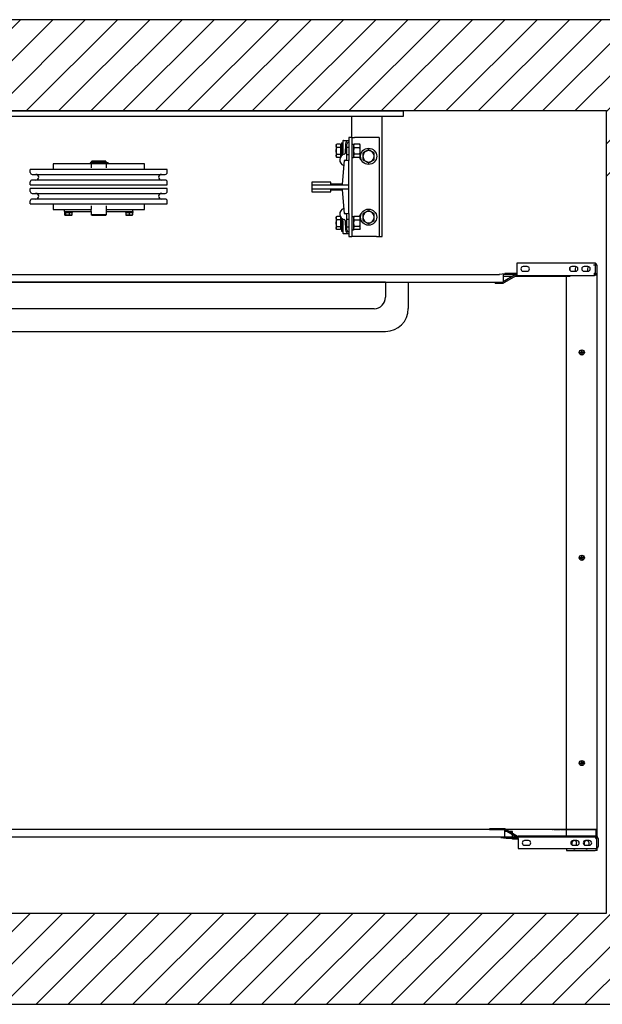
# Model space of a CAD drawing. Units: inches. Extents: x 8861 to 8968, y 14077 to 14142.
# Drawn here: x 8892 to 8930, y 14077 to 14142 of the extents above; entities that cross this region are included whole.
import ezdxf

# ---------------------------------------------------------------- set-up
doc = ezdxf.new("R2010")
doc.units = ezdxf.units.IN
doc.header["$LTSCALE"] = 0.5
doc.header["$MEASUREMENT"] = 0
for name, color, linetype in [('Frame', 142, 'Continuous'), ('PLATFORM', 25, 'Continuous'), ('WALLS', 8, 'Continuous')]:
    doc.layers.add(name, color=color, linetype=linetype)

# ---------------------------------------------------------------- blocks, each defined once
blk = doc.blocks.new('Frame')
at = {"layer": 'Frame'}
for p, q in [((0, 0), (1016, 0)), ((1016, 0), (1016, -9.5)), ((1016, -9.5), (0, -9.5)), ((930.3, -44.5), (930.3, -9.5)), ((981.1, -209.6), (981.1, -9.5)), ((916.4, -49.2), (925.5, -49.2)), ((930.3, -44.5), (925.5, -44.5)), ((925.5, -44.5), (925.5, -82.6)), ((930.3, -44.5), (935, -44.5)), ((930.3, -44.5), (930.3, -209.6)), ((971.5, -44.5), (935, -44.5)), ((976.3, -44.5), (971.5, -44.5)), ((976.3, -44.5), (976.3, -209.6)), ((904.5, -57.2), (905.4, -55.7)), ((904.5, -57.2), (904.5, -66.7)), ((911.8, -55.7), (905.4, -55.7)), ((911.8, -61.2), (905.4, -61.2)), ((911.8, -55.7), (911.8, -61.2)), ((911.8, -58.1), (912.5, -58.1)), ((911.8, -61.2), (911.8, -72.2)), ((912.5, -58.1), (912.5, -66.7)), ((912.5, -60.3), (912.5, -60.3)), ((912.5, -61.6), (913.2, -60.3)), ((912.5, -73), (912.5, -60.3)), ((913.2, -53.2), (915.6, -53.2)), ((913.2, -53.2), (913.2, -74.8)), ((915.6, -50), (915.6, -70.6)), ((920.2, -55.1), (919.2, -70.9)), ((922.3, -79.5), (922.3, -55.6)), ((922.3, -60.3), (925.5, -60.3)), ((930.3, -55.7), (933.4, -55.7)), ((933.4, -57.2), (934.3, -55.7)), ((933.4, -55.7), (933.4, -77.7)), ((943.7, -55.7), (934.3, -55.7)), ((934.3, -61.2), (943.7, -61.2)), ((944.6, -57.2), (943.7, -55.7)), ((944.6, -66.7), (944.6, -57.2)), ((904.5, -66.7), (904.5, -76.2)), ((904.5, -76.2), (905.4, -77.7)), ((905.4, -72.2), (911.8, -72.2)), ((911.1, -77.7), (905.4, -77.7)), ((911.8, -72.2), (911.8, -76.3)), ((911.8, -75.2), (912.5, -75.2)), ((912.5, -66.7), (912.5, -75.2)), ((912.5, -71.8), (913.2, -73)), ((912.5, -73), (912.5, -73)), ((922.3, -73), (925.5, -73)), ((930.3, -77.7), (933.4, -77.7)), ((933.4, -76.2), (934.3, -77.7)), ((943.7, -72.2), (934.3, -72.2)), ((943.7, -77.7), (934.3, -77.7)), ((944.6, -76.2), (943.7, -77.7)), ((944.6, -76.2), (944.6, -66.7)), ((393.7, -102.8), (393.7, -98)), ((622.3, -98), (393.7, -98)), ((431.8, -88.6), (431.8, -98)), ((495.5, -88.6), (431.8, -88.6)), ((493.8, -86.8), (493.8, -87.9)), ((507.3, -86.8), (493.8, -86.8)), ((493.8, -87.9), (507.3, -87.9)), ((496.3, -84), (495.5, -84.8)), ((495.5, -84.8), (495.5, -86.7)), ((495.5, -84.8), (520.5, -84.8)), ((520.5, -86.7), (495.5, -86.7)), ((495.5, -87.9), (495.5, -95)), ((496.2, -86.7), (496.2, -86.8)), ((519.7, -84), (496.3, -84)), ((519.8, -86.8), (507.3, -86.8)), ((507.3, -87.9), (519.8, -87.9)), ((519.7, -84), (520.5, -84.8)), ((519.8, -86.7), (519.8, -86.8)), ((521.5, -86.8), (519.8, -86.8)), ((521.5, -87.9), (519.8, -87.9)), ((520.5, -84.8), (520.5, -86.7)), ((520.5, -87.9), (520.5, -95)), ((584.2, -88.6), (520.5, -88.6)), ((523.3, -86.8), (521.5, -86.8)), ((521.5, -87.9), (523.3, -87.9)), ((523.5, -86.8), (523.3, -86.8)), ((523.3, -87.9), (523.5, -87.9)), ((523.5, -86.8), (523.5, -87.9)), ((584.2, -98), (584.2, -88.6)), ((622.3, -102.8), (622.3, -98)), ((917.6, -82.6), (914.4, -122.2)), ((925.5, -82.6), (917.6, -82.6)), ((925.5, -123.8), (925.5, -82.6)), ((396.9, -106), (619.1, -106)), ((393.7, -123.4), (393.7, -118.7)), ((393.7, -123.4), (622.3, -123.4)), ((393.7, -134.5), (393.7, -129.7)), ((622.3, -129.7), (393.7, -129.7)), ((619.1, -115.5), (396.9, -115.5)), ((622.3, -123.4), (622.3, -118.7)), ((622.3, -134.5), (622.3, -129.7)), ((895.3, -119.1), (863.6, -119.1)), ((863.6, -119.1), (863.6, -123.8)), ((863.6, -123.8), (863.6, -130.2)), ((925.5, -123.8), (863.6, -123.8)), ((863.6, -130.2), (863.6, -134.9)), ((863.6, -130.2), (925.5, -130.2)), ((895.3, -122.2), (895.3, -119.1)), ((914.4, -122.2), (895.3, -122.2)), ((925.5, -130.2), (925.5, -123.8)), ((925.5, -171.5), (925.5, -130.2)), ((396.9, -137.7), (619.1, -137.7)), ((619.1, -147.2), (396.9, -147.2)), ((863.6, -134.9), (895.3, -134.9)), ((895.3, -134.9), (895.3, -131.8)), ((895.3, -131.8), (914.4, -131.8)), ((914.4, -131.8), (917.6, -171.5)), ((393.7, -155.1), (393.7, -150.4)), ((393.7, -155.1), (622.3, -155.1)), ((431.8, -155.1), (431.8, -164.8)), ((495.5, -158.5), (495.5, -164.8)), ((520.5, -158.5), (520.5, -164.8)), ((584.2, -164.8), (584.2, -155.1)), ((622.3, -155.1), (622.3, -150.4)), ((431.8, -164.8), (450.8, -164.8)), ((450.8, -164.8), (495.5, -164.8)), ((450.8, -167.9), (450.8, -164.8)), ((450.8, -167.9), (495.5, -167.9)), ((451, -167.9), (451, -169.5)), ((463.4, -169.5), (451, -169.5)), ((451, -169.8), (452.6, -169.8)), ((451, -169.8), (451, -173.7)), ((451.6, -174.2), (451.5, -174.1)), ((451.6, -174.2), (461.1, -174.2)), ((452.6, -169.8), (458.8, -169.8)), ((452.6, -169.8), (452.6, -173.7)), ((453.9, -169.5), (453.9, -169.8)), ((458.8, -169.8), (463.4, -169.8)), ((458.8, -169.8), (458.8, -173.7)), ((460.5, -169.5), (460.5, -169.8)), ((461.1, -174.2), (462.8, -174.2)), ((462.8, -174.2), (462.9, -174.1)), ((463.4, -167.9), (463.4, -169.5)), ((463.4, -173.7), (463.4, -169.8)), ((495.5, -168), (495.5, -164.8)), ((495.5, -168), (495.5, -173.5)), ((496.3, -174.2), (495.5, -173.5)), ((520.5, -173.5), (495.5, -173.5)), ((496.3, -174.2), (519.7, -174.2)), ((519.7, -174.2), (520.5, -173.5)), ((520.5, -164.8), (520.5, -168)), ((520.5, -164.8), (565.1, -164.8)), ((520.5, -167.9), (565.1, -167.9)), ((520.5, -168), (520.5, -173.5)), ((552.6, -167.9), (552.6, -169.5)), ((565, -169.5), (552.6, -169.5)), ((553.2, -169.8), (558.8, -169.8)), ((553.2, -169.8), (553.2, -173.7)), ((553.2, -174.2), (564.4, -174.2)), ((555.5, -169.5), (555.5, -169.8)), ((558.8, -169.8), (564.4, -169.8)), ((558.8, -169.8), (558.8, -173.7)), ((562.1, -169.5), (562.1, -169.8)), ((564.4, -169.8), (564.4, -173.7)), ((565, -167.9), (565, -169.5)), ((565.1, -164.8), (584.2, -164.8)), ((565.1, -167.9), (565.1, -164.8)), ((904.5, -177.8), (905.4, -176.3)), ((904.5, -177.8), (904.5, -187.3)), ((911.1, -176.3), (905.4, -176.3)), ((911.8, -177.7), (911.8, -181.8)), ((911.8, -178.8), (912.5, -178.8)), ((912.5, -178.8), (912.5, -187.3)), ((913.2, -179.2), (913.2, -196.9)), ((917.6, -171.5), (925.5, -171.5)), ((922.3, -198.4), (922.3, -174.5)), ((925.5, -171.5), (925.5, -209.6)), ((930.3, -176.3), (933.4, -176.3)), ((933.4, -177.8), (934.3, -176.3)), ((933.4, -176.3), (933.4, -198.4)), ((943.7, -176.3), (934.3, -176.3)), ((944.6, -177.8), (943.7, -176.3)), ((944.6, -187.3), (944.6, -177.8)), ((904.5, -187.3), (904.5, -196.9)), ((904.5, -196.9), (905.4, -198.3)), ((911.8, -181.8), (905.4, -181.8)), ((905.4, -192.8), (911.8, -192.8)), ((911.8, -181.8), (911.8, -192.8)), ((911.8, -192.8), (911.8, -198.3)), ((911.8, -195.9), (912.5, -195.9)), ((912.5, -181), (912.5, -181)), ((912.5, -182.2), (913.2, -181)), ((912.5, -193.7), (912.5, -181)), ((912.5, -187.3), (912.5, -195.9)), ((912.5, -192.4), (913.2, -193.7)), ((912.5, -193.7), (912.5, -193.7)), ((913.2, -196.9), (913.2, -200.8)), ((915.6, -183.4), (915.6, -204)), ((919.2, -183.1), (920.2, -198.9)), ((922.3, -181), (925.5, -181)), ((922.3, -193.7), (925.5, -193.7)), ((933.4, -196.9), (934.3, -198.3)), ((934.3, -181.8), (943.7, -181.8)), ((943.7, -192.8), (934.3, -192.8)), ((944.6, -196.9), (943.7, -198.3)), ((944.6, -196.9), (944.6, -187.3)), ((911.8, -198.3), (905.4, -198.3)), ((913.2, -200.8), (915.6, -200.8)), ((916.4, -204.8), (925.5, -204.8)), ((925.5, -209.6), (930.3, -209.6)), ((930.3, -198.4), (933.4, -198.4)), ((935, -209.6), (930.3, -209.6)), ((943.7, -198.3), (934.3, -198.3)), ((971.5, -209.6), (935, -209.6)), ((971.5, -209.6), (976.3, -209.6)), ((976.3, -209.6), (981.1, -209.6))]:
    blk.add_line(p, q, dxfattribs=at)
for points in [[(905.4, -61.2), (905.2, -60.9), (905.1, -60.7), (905, -60.4), (904.9, -60.2), (904.8, -59.9), (904.7, -59.7), (904.7, -59.5), (904.6, -59.3), (904.6, -59.1), (904.5, -58.8), (904.5, -58.6), (904.5, -58.4), (904.5, -58.2), (904.5, -58), (904.6, -57.8), (904.6, -57.6), (904.7, -57.3), (904.7, -57.1), (904.8, -56.9), (904.9, -56.7), (905, -56.4), (905.1, -56.2), (905.2, -55.9), (905.4, -55.7)], [(904.5, -66.7), (904.5, -66.5), (904.5, -66.2), (904.5, -66), (904.5, -65.8), (904.6, -65.6), (904.6, -65.4), (904.6, -65.1), (904.6, -64.9), (904.6, -64.7), (904.7, -64.5), (904.7, -64.2), (904.7, -64), (904.8, -63.8), (904.8, -63.6), (904.9, -63.3), (904.9, -63.1), (904.9, -62.9), (905, -62.6), (905.1, -62.4), (905.1, -62.2), (905.2, -61.9), (905.2, -61.7), (905.3, -61.4), (905.4, -61.2)], [(934.3, -55.7), (934.1, -55.9), (934, -56.2), (933.9, -56.4), (933.8, -56.7), (933.7, -56.9), (933.6, -57.1), (933.6, -57.3), (933.5, -57.6), (933.5, -57.8), (933.5, -58), (933.4, -58.2), (933.4, -58.4), (933.4, -58.6), (933.5, -58.9), (933.5, -59.1), (933.5, -59.3), (933.6, -59.5), (933.6, -59.7), (933.7, -60), (933.8, -60.2), (933.9, -60.4), (934, -60.7), (934.1, -60.9), (934.3, -61.2)], [(934.3, -61.2), (934.1, -61.7), (934, -62.2), (933.9, -62.7), (933.8, -63.2), (933.7, -63.6), (933.6, -64.1), (933.6, -64.5), (933.5, -65), (933.5, -65.4), (933.5, -65.8), (933.4, -66.2), (933.4, -66.7), (933.4, -67.1), (933.5, -67.5), (933.5, -68), (933.5, -68.4), (933.6, -68.8), (933.6, -69.3), (933.7, -69.7), (933.8, -70.2), (933.9, -70.7), (934, -71.2), (934.1, -71.7), (934.3, -72.2)], [(943.7, -61.2), (943.9, -60.9), (944, -60.7), (944.1, -60.4), (944.2, -60.2), (944.3, -60), (944.4, -59.7), (944.4, -59.5), (944.5, -59.3), (944.5, -59.1), (944.5, -58.9), (944.6, -58.6), (944.6, -58.4), (944.6, -58.2), (944.5, -58), (944.5, -57.8), (944.5, -57.6), (944.4, -57.3), (944.4, -57.1), (944.3, -56.9), (944.2, -56.7), (944.1, -56.4), (944, -56.2), (943.9, -55.9), (943.7, -55.7)], [(943.7, -72.2), (943.9, -71.7), (944, -71.2), (944.1, -70.7), (944.2, -70.2), (944.3, -69.7), (944.4, -69.3), (944.4, -68.8), (944.5, -68.4), (944.5, -68), (944.5, -67.5), (944.6, -67.1), (944.6, -66.7), (944.6, -66.2), (944.5, -65.8), (944.5, -65.4), (944.5, -65), (944.4, -64.5), (944.4, -64.1), (944.3, -63.6), (944.2, -63.2), (944.1, -62.7), (944, -62.2), (943.9, -61.7), (943.7, -61.2)], [(958.5, -64.8), (958, -65.1), (957.6, -65.3), (957.1, -65.6), (956.7, -65.8), (956.3, -66), (955.9, -66.2), (955.6, -66.5), (955.2, -66.7), (954.8, -66.9), (954.4, -67.1), (954.1, -67.3), (953.7, -67.5), (953.3, -67.8), (953, -68), (952.6, -68.2), (952.2, -68.4), (951.8, -68.6), (951.4, -68.8), (951.1, -69.1), (950.6, -69.3), (950.2, -69.5), (949.8, -69.8), (949.4, -70), (948.9, -70.3)], [(968, -70.3), (967.5, -70), (967.1, -69.8), (966.7, -69.5), (966.3, -69.3), (965.9, -69.1), (965.5, -68.8), (965.1, -68.6), (964.7, -68.4), (964.3, -68.2), (964, -68), (963.6, -67.8), (963.2, -67.5), (962.9, -67.3), (962.5, -67.1), (962.1, -66.9), (961.7, -66.7), (961.4, -66.5), (961, -66.2), (960.6, -66), (960.2, -65.8), (959.8, -65.6), (959.3, -65.3), (958.9, -65.1), (958.5, -64.8)], [(905.4, -72.2), (905.3, -71.9), (905.2, -71.7), (905.2, -71.4), (905.1, -71.2), (905.1, -70.9), (905, -70.7), (904.9, -70.5), (904.9, -70.2), (904.9, -70), (904.8, -69.8), (904.8, -69.6), (904.7, -69.3), (904.7, -69.1), (904.7, -68.9), (904.6, -68.7), (904.6, -68.4), (904.6, -68.2), (904.6, -68), (904.6, -67.8), (904.5, -67.6), (904.5, -67.3), (904.5, -67.1), (904.5, -66.9), (904.5, -66.7)], [(905.4, -77.7), (905.2, -77.4), (905.1, -77.2), (905, -76.9), (904.9, -76.7), (904.8, -76.5), (904.7, -76.2), (904.7, -76), (904.6, -75.8), (904.6, -75.6), (904.5, -75.4), (904.5, -75.1), (904.5, -74.9), (904.5, -74.7), (904.5, -74.5), (904.6, -74.3), (904.6, -74.1), (904.7, -73.9), (904.7, -73.6), (904.8, -73.4), (904.9, -73.2), (905, -72.9), (905.1, -72.7), (905.2, -72.4), (905.4, -72.2)], [(914.8, -73.6), (914.9, -73.5), (914.9, -73.5), (915, -73.5), (915, -73.4), (915.1, -73.4), (915.1, -73.3), (915.2, -73.3), (915.2, -73.2), (915.2, -73.2), (915.3, -73.1), (915.3, -73.1), (915.4, -73), (915.4, -73), (915.4, -72.9), (915.5, -72.8), (915.5, -72.8), (915.5, -72.7), (915.5, -72.6), (915.5, -72.6), (915.6, -72.5), (915.6, -72.4), (915.6, -72.4), (915.6, -72.3), (915.6, -72.2)], [(915.6, -72.2), (915.6, -72.1), (915.6, -72.1), (915.6, -72), (915.6, -71.9), (915.6, -71.9), (915.6, -71.8), (915.6, -71.7), (915.6, -71.7), (915.6, -71.6), (915.6, -71.5), (915.6, -71.5), (915.6, -71.4), (915.6, -71.3), (915.6, -71.3), (915.6, -71.2), (915.6, -71.1), (915.6, -71.1), (915.6, -71), (915.6, -70.9), (915.6, -70.9), (915.6, -70.8), (915.6, -70.7), (915.6, -70.7), (915.6, -70.6)], [(934.3, -72.2), (934.1, -72.4), (934, -72.7), (933.9, -72.9), (933.8, -73.2), (933.7, -73.4), (933.6, -73.6), (933.6, -73.8), (933.5, -74.1), (933.5, -74.3), (933.5, -74.5), (933.4, -74.7), (933.4, -74.9), (933.4, -75.1), (933.5, -75.4), (933.5, -75.6), (933.5, -75.8), (933.6, -76), (933.6, -76.2), (933.7, -76.5), (933.8, -76.7), (933.9, -76.9), (934, -77.2), (934.1, -77.4), (934.3, -77.7)], [(943.7, -77.7), (943.9, -77.4), (944, -77.2), (944.1, -76.9), (944.2, -76.7), (944.3, -76.5), (944.4, -76.2), (944.4, -76), (944.5, -75.8), (944.5, -75.6), (944.5, -75.4), (944.6, -75.1), (944.6, -74.9), (944.6, -74.7), (944.5, -74.5), (944.5, -74.3), (944.5, -74.1), (944.4, -73.8), (944.4, -73.6), (944.3, -73.4), (944.2, -73.2), (944.1, -72.9), (944, -72.7), (943.9, -72.4), (943.7, -72.2)], [(948.9, -70.3), (948.9, -70.5), (948.9, -70.8), (948.9, -71), (948.9, -71.3), (948.9, -71.5), (948.9, -71.8), (948.9, -72), (948.9, -72.2), (948.9, -72.5), (948.9, -72.7), (948.9, -72.9), (948.9, -73.1), (948.9, -73.4), (948.9, -73.6), (948.9, -73.8), (948.9, -74), (948.9, -74.3), (948.9, -74.5), (948.9, -74.7), (948.9, -74.9), (948.9, -75.1), (948.9, -75.4), (948.9, -75.6), (948.9, -75.8)], [(948.9, -75.8), (948.9, -76), (948.9, -76.2), (948.9, -76.5), (948.9, -76.7), (948.9, -76.9), (948.9, -77.1), (948.9, -77.3), (948.9, -77.6), (948.9, -77.8), (948.9, -78), (948.9, -78.2), (948.9, -78.5), (948.9, -78.7), (948.9, -78.9), (948.9, -79.1), (948.9, -79.4), (948.9, -79.6), (948.9, -79.8), (948.9, -80.1), (948.9, -80.3), (948.9, -80.6), (948.9, -80.8), (948.9, -81.1), (948.9, -81.3)], [(948.9, -81.3), (949.4, -81.6), (949.8, -81.8), (950.2, -82.1), (950.6, -82.3), (951.1, -82.5), (951.4, -82.8), (951.8, -83), (952.2, -83.2), (952.6, -83.4), (953, -83.6), (953.3, -83.8), (953.7, -84.1), (954.1, -84.3), (954.4, -84.5), (954.8, -84.7), (955.2, -84.9), (955.6, -85.1), (955.9, -85.4), (956.3, -85.6), (956.7, -85.8), (957.1, -86), (957.6, -86.3), (958, -86.5), (958.5, -86.8)], [(958.5, -86.8), (958.9, -86.5), (959.3, -86.3), (959.8, -86), (960.2, -85.8), (960.6, -85.6), (961, -85.4), (961.4, -85.1), (961.7, -84.9), (962.1, -84.7), (962.5, -84.5), (962.9, -84.3), (963.2, -84.1), (963.6, -83.8), (964, -83.6), (964.3, -83.4), (964.7, -83.2), (965.1, -83), (965.5, -82.8), (965.9, -82.5), (966.3, -82.3), (966.7, -82.1), (967.1, -81.8), (967.5, -81.6), (968, -81.3)], [(968, -75.8), (968, -75.6), (968, -75.4), (968, -75.1), (968, -74.9), (968, -74.7), (968, -74.5), (968, -74.3), (968, -74), (968, -73.8), (968, -73.6), (968, -73.4), (968, -73.1), (968, -72.9), (968, -72.7), (968, -72.5), (968, -72.2), (968, -72), (968, -71.8), (968, -71.5), (968, -71.3), (968, -71), (968, -70.8), (968, -70.5), (968, -70.3)], [(968, -81.3), (968, -81.1), (968, -80.8), (968, -80.6), (968, -80.3), (968, -80.1), (968, -79.8), (968, -79.6), (968, -79.4), (968, -79.1), (968, -78.9), (968, -78.7), (968, -78.5), (968, -78.2), (968, -78), (968, -77.8), (968, -77.6), (968, -77.3), (968, -77.1), (968, -76.9), (968, -76.7), (968, -76.5), (968, -76.2), (968, -76), (968, -75.8)], [(452.6, -173.7), (452.5, -173.8), (452.4, -173.8), (452.4, -173.9), (452.3, -174), (452.2, -174), (452.2, -174), (452.1, -174.1), (452.1, -174.1), (452, -174.1), (451.9, -174.2), (451.9, -174.2), (451.8, -174.2), (451.7, -174.2), (451.7, -174.2), (451.6, -174.1), (451.6, -174.1), (451.5, -174.1), (451.4, -174), (451.4, -174), (451.3, -174), (451.2, -173.9), (451.2, -173.8), (451.1, -173.8), (451, -173.7)], [(458.8, -173.7), (458.5, -173.8), (458.2, -173.8), (457.9, -173.9), (457.6, -174), (457.4, -174), (457.1, -174), (456.9, -174.1), (456.6, -174.1), (456.4, -174.1), (456.2, -174.2), (455.9, -174.2), (455.7, -174.2), (455.4, -174.2), (455.2, -174.2), (455, -174.1), (454.7, -174.1), (454.5, -174.1), (454.2, -174), (454, -174), (453.7, -174), (453.4, -173.9), (453.2, -173.8), (452.9, -173.8), (452.6, -173.7)], [(461.1, -174.2), (461, -174.2), (460.9, -174.2), (460.8, -174.2), (460.7, -174.2), (460.6, -174.1), (460.5, -174.1), (460.4, -174.1), (460.3, -174.1), (460.2, -174.1), (460.1, -174.1), (460, -174.1), (460, -174), (459.9, -174), (459.8, -174), (459.7, -174), (459.6, -173.9), (459.5, -173.9), (459.4, -173.9), (459.3, -173.9), (459.2, -173.8), (459.1, -173.8), (459, -173.8), (458.9, -173.7), (458.8, -173.7)], [(463.4, -173.7), (463.3, -173.7), (463.2, -173.8), (463.1, -173.8), (463, -173.8), (462.9, -173.9), (462.8, -173.9), (462.7, -173.9), (462.6, -173.9), (462.5, -174), (462.4, -174), (462.3, -174), (462.2, -174), (462.1, -174.1), (462, -174.1), (461.9, -174.1), (461.8, -174.1), (461.7, -174.1), (461.6, -174.1), (461.5, -174.1), (461.4, -174.2), (461.3, -174.2), (461.2, -174.2), (461.2, -174.2), (461.1, -174.2)], [(462.9, -174.1), (462.9, -174.1), (463, -174), (463, -174), (463, -174), (463, -174), (463, -174), (463.1, -174), (463.1, -174), (463.1, -174), (463.1, -173.9), (463.1, -173.9), (463.1, -173.9), (463.2, -173.9), (463.2, -173.9), (463.2, -173.9), (463.2, -173.8), (463.2, -173.8), (463.3, -173.8), (463.3, -173.8), (463.3, -173.8), (463.3, -173.7), (463.3, -173.7), (463.4, -173.7), (463.4, -173.7)], [(558.8, -173.7), (558.5, -173.8), (558.3, -173.8), (558, -173.9), (557.8, -174), (557.6, -174), (557.3, -174), (557.1, -174.1), (556.9, -174.1), (556.7, -174.1), (556.5, -174.2), (556.2, -174.2), (556, -174.2), (555.8, -174.2), (555.6, -174.2), (555.4, -174.1), (555.2, -174.1), (554.9, -174.1), (554.7, -174), (554.5, -174), (554.2, -174), (554, -173.9), (553.8, -173.8), (553.5, -173.8), (553.2, -173.7)], [(553.2, -173.7), (553.2, -173.7), (553.2, -173.8), (553.2, -173.8), (553.2, -173.8), (553.2, -173.9), (553.2, -173.9), (553.2, -173.9), (553.2, -173.9), (553.2, -174), (553.2, -174), (553.2, -174), (553.2, -174), (553.2, -174.1), (553.2, -174.1), (553.2, -174.1), (553.2, -174.1), (553.2, -174.1), (553.2, -174.1), (553.2, -174.1), (553.2, -174.2), (553.2, -174.2), (553.2, -174.2), (553.2, -174.2), (553.2, -174.2)], [(564.4, -173.7), (564.1, -173.8), (563.8, -173.8), (563.6, -173.9), (563.4, -174), (563.1, -174), (562.9, -174), (562.7, -174.1), (562.4, -174.1), (562.2, -174.1), (562, -174.2), (561.8, -174.2), (561.6, -174.2), (561.4, -174.2), (561.1, -174.2), (560.9, -174.1), (560.7, -174.1), (560.5, -174.1), (560.3, -174), (560, -174), (559.8, -174), (559.6, -173.9), (559.3, -173.8), (559.1, -173.8), (558.8, -173.7)], [(564.4, -174.2), (564.4, -174.2), (564.4, -174.2), (564.4, -174.2), (564.4, -174.2), (564.4, -174.1), (564.4, -174.1), (564.4, -174.1), (564.4, -174.1), (564.4, -174.1), (564.4, -174.1), (564.4, -174.1), (564.4, -174), (564.4, -174), (564.4, -174), (564.4, -174), (564.4, -173.9), (564.4, -173.9), (564.4, -173.9), (564.4, -173.9), (564.4, -173.8), (564.4, -173.8), (564.4, -173.8), (564.4, -173.7), (564.4, -173.7)], [(905.4, -181.8), (905.2, -181.6), (905.1, -181.3), (905, -181.1), (904.9, -180.8), (904.8, -180.6), (904.7, -180.4), (904.7, -180.1), (904.6, -179.9), (904.6, -179.7), (904.5, -179.5), (904.5, -179.3), (904.5, -179.1), (904.5, -178.9), (904.5, -178.6), (904.6, -178.4), (904.6, -178.2), (904.7, -178), (904.7, -177.8), (904.8, -177.5), (904.9, -177.3), (905, -177.1), (905.1, -176.8), (905.2, -176.6), (905.4, -176.3)], [(915.6, -181.8), (915.6, -181.7), (915.6, -181.6), (915.6, -181.6), (915.6, -181.5), (915.5, -181.4), (915.5, -181.4), (915.5, -181.3), (915.5, -181.2), (915.5, -181.2), (915.4, -181.1), (915.4, -181), (915.4, -181), (915.3, -180.9), (915.3, -180.9), (915.2, -180.8), (915.2, -180.8), (915.2, -180.7), (915.1, -180.7), (915.1, -180.6), (915, -180.6), (915, -180.5), (914.9, -180.5), (914.9, -180.5), (914.8, -180.4)], [(934.3, -176.3), (934.1, -176.6), (934, -176.8), (933.9, -177.1), (933.8, -177.3), (933.7, -177.5), (933.6, -177.8), (933.6, -178), (933.5, -178.2), (933.5, -178.4), (933.5, -178.6), (933.4, -178.9), (933.4, -179.1), (933.4, -179.3), (933.5, -179.5), (933.5, -179.7), (933.5, -179.9), (933.6, -180.2), (933.6, -180.4), (933.7, -180.6), (933.8, -180.8), (933.9, -181.1), (934, -181.3), (934.1, -181.6), (934.3, -181.8)], [(943.7, -181.8), (943.9, -181.6), (944, -181.3), (944.1, -181.1), (944.2, -180.8), (944.3, -180.6), (944.4, -180.4), (944.4, -180.2), (944.5, -179.9), (944.5, -179.7), (944.5, -179.5), (944.6, -179.3), (944.6, -179.1), (944.6, -178.9), (944.5, -178.6), (944.5, -178.4), (944.5, -178.2), (944.4, -178), (944.4, -177.8), (944.3, -177.5), (944.2, -177.3), (944.1, -177.1), (944, -176.8), (943.9, -176.6), (943.7, -176.3)], [(958.5, -166.4), (958, -166.7), (957.6, -166.9), (957.1, -167.2), (956.7, -167.4), (956.3, -167.6), (955.9, -167.8), (955.6, -168.1), (955.2, -168.3), (954.8, -168.5), (954.4, -168.7), (954.1, -168.9), (953.7, -169.1), (953.3, -169.4), (953, -169.6), (952.6, -169.8), (952.2, -170), (951.8, -170.2), (951.4, -170.4), (951.1, -170.7), (950.6, -170.9), (950.2, -171.1), (949.8, -171.4), (949.4, -171.6), (948.9, -171.9)], [(948.9, -171.9), (948.9, -172.1), (948.9, -172.4), (948.9, -172.6), (948.9, -172.9), (948.9, -173.1), (948.9, -173.4), (948.9, -173.6), (948.9, -173.8), (948.9, -174.1), (948.9, -174.3), (948.9, -174.5), (948.9, -174.7), (948.9, -175), (948.9, -175.2), (948.9, -175.4), (948.9, -175.6), (948.9, -175.9), (948.9, -176.1), (948.9, -176.3), (948.9, -176.5), (948.9, -176.7), (948.9, -177), (948.9, -177.2), (948.9, -177.4)], [(948.9, -177.4), (948.9, -177.6), (948.9, -177.8), (948.9, -178.1), (948.9, -178.3), (948.9, -178.5), (948.9, -178.7), (948.9, -178.9), (948.9, -179.2), (948.9, -179.4), (948.9, -179.6), (948.9, -179.8), (948.9, -180.1), (948.9, -180.3), (948.9, -180.5), (948.9, -180.7), (948.9, -181), (948.9, -181.2), (948.9, -181.4), (948.9, -181.7), (948.9, -181.9), (948.9, -182.2), (948.9, -182.4), (948.9, -182.7), (948.9, -182.9)], [(968, -171.9), (967.5, -171.6), (967.1, -171.4), (966.7, -171.1), (966.3, -170.9), (965.9, -170.7), (965.5, -170.4), (965.1, -170.2), (964.7, -170), (964.3, -169.8), (964, -169.6), (963.6, -169.4), (963.2, -169.1), (962.9, -168.9), (962.5, -168.7), (962.1, -168.5), (961.7, -168.3), (961.4, -168.1), (961, -167.8), (960.6, -167.6), (960.2, -167.4), (959.8, -167.2), (959.3, -166.9), (958.9, -166.7), (958.5, -166.4)], [(968, -177.4), (968, -177.2), (968, -177), (968, -176.7), (968, -176.5), (968, -176.3), (968, -176.1), (968, -175.9), (968, -175.6), (968, -175.4), (968, -175.2), (968, -175), (968, -174.7), (968, -174.5), (968, -174.3), (968, -174.1), (968, -173.8), (968, -173.6), (968, -173.4), (968, -173.1), (968, -172.9), (968, -172.6), (968, -172.4), (968, -172.1), (968, -171.9)], [(968, -182.9), (968, -182.7), (968, -182.4), (968, -182.2), (968, -181.9), (968, -181.7), (968, -181.4), (968, -181.2), (968, -181), (968, -180.7), (968, -180.5), (968, -180.3), (968, -180.1), (968, -179.8), (968, -179.6), (968, -179.4), (968, -179.2), (968, -178.9), (968, -178.7), (968, -178.5), (968, -178.3), (968, -178.1), (968, -177.8), (968, -177.6), (968, -177.4)], [(904.5, -187.3), (904.5, -187.1), (904.5, -186.9), (904.5, -186.7), (904.5, -186.4), (904.6, -186.2), (904.6, -186), (904.6, -185.8), (904.6, -185.6), (904.6, -185.3), (904.7, -185.1), (904.7, -184.9), (904.7, -184.7), (904.8, -184.4), (904.8, -184.2), (904.9, -184), (904.9, -183.8), (904.9, -183.5), (905, -183.3), (905.1, -183.1), (905.1, -182.8), (905.2, -182.6), (905.2, -182.3), (905.3, -182.1), (905.4, -181.8)], [(905.4, -192.8), (905.3, -192.6), (905.2, -192.3), (905.2, -192.1), (905.1, -191.8), (905.1, -191.6), (905, -191.4), (904.9, -191.1), (904.9, -190.9), (904.9, -190.7), (904.8, -190.4), (904.8, -190.2), (904.7, -190), (904.7, -189.8), (904.7, -189.5), (904.6, -189.3), (904.6, -189.1), (904.6, -188.9), (904.6, -188.6), (904.6, -188.4), (904.5, -188.2), (904.5, -188), (904.5, -187.8), (904.5, -187.5), (904.5, -187.3)], [(905.4, -198.3), (905.2, -198.1), (905.1, -197.8), (905, -197.6), (904.9, -197.3), (904.8, -197.1), (904.7, -196.9), (904.7, -196.7), (904.6, -196.4), (904.6, -196.2), (904.5, -196), (904.5, -195.8), (904.5, -195.6), (904.5, -195.4), (904.5, -195.2), (904.6, -194.9), (904.6, -194.7), (904.7, -194.5), (904.7, -194.3), (904.8, -194.1), (904.9, -193.8), (905, -193.6), (905.1, -193.3), (905.2, -193.1), (905.4, -192.8)], [(915.6, -183.4), (915.6, -183.3), (915.6, -183.3), (915.6, -183.2), (915.6, -183.1), (915.6, -183.1), (915.6, -183), (915.6, -182.9), (915.6, -182.9), (915.6, -182.8), (915.6, -182.7), (915.6, -182.7), (915.6, -182.6), (915.6, -182.5), (915.6, -182.5), (915.6, -182.4), (915.6, -182.3), (915.6, -182.3), (915.6, -182.2), (915.6, -182.1), (915.6, -182.1), (915.6, -182), (915.6, -181.9), (915.6, -181.9), (915.6, -181.8)], [(934.3, -181.8), (934.1, -182.3), (934, -182.8), (933.9, -183.3), (933.8, -183.8), (933.7, -184.3), (933.6, -184.7), (933.6, -185.2), (933.5, -185.6), (933.5, -186), (933.5, -186.5), (933.4, -186.9), (933.4, -187.3), (933.4, -187.8), (933.5, -188.2), (933.5, -188.6), (933.5, -189), (933.6, -189.5), (933.6, -189.9), (933.7, -190.4), (933.8, -190.8), (933.9, -191.3), (934, -191.8), (934.1, -192.3), (934.3, -192.8)], [(934.3, -192.8), (934.1, -193.1), (934, -193.3), (933.9, -193.6), (933.8, -193.8), (933.7, -194), (933.6, -194.3), (933.6, -194.5), (933.5, -194.7), (933.5, -194.9), (933.5, -195.1), (933.4, -195.4), (933.4, -195.6), (933.4, -195.8), (933.5, -196), (933.5, -196.2), (933.5, -196.4), (933.6, -196.7), (933.6, -196.9), (933.7, -197.1), (933.8, -197.3), (933.9, -197.6), (934, -197.8), (934.1, -198.1), (934.3, -198.3)], [(943.7, -192.8), (943.9, -192.3), (944, -191.8), (944.1, -191.3), (944.2, -190.8), (944.3, -190.4), (944.4, -189.9), (944.4, -189.5), (944.5, -189), (944.5, -188.6), (944.5, -188.2), (944.6, -187.8), (944.6, -187.3), (944.6, -186.9), (944.5, -186.5), (944.5, -186), (944.5, -185.6), (944.4, -185.2), (944.4, -184.7), (944.3, -184.3), (944.2, -183.8), (944.1, -183.3), (944, -182.8), (943.9, -182.3), (943.7, -181.8)], [(943.7, -198.3), (943.9, -198.1), (944, -197.8), (944.1, -197.6), (944.2, -197.3), (944.3, -197.1), (944.4, -196.9), (944.4, -196.7), (944.5, -196.4), (944.5, -196.2), (944.5, -196), (944.6, -195.8), (944.6, -195.6), (944.6, -195.4), (944.5, -195.1), (944.5, -194.9), (944.5, -194.7), (944.4, -194.5), (944.4, -194.3), (944.3, -194), (944.2, -193.8), (944.1, -193.6), (944, -193.3), (943.9, -193.1), (943.7, -192.8)], [(948.9, -182.9), (949.4, -183.2), (949.8, -183.4), (950.2, -183.7), (950.6, -183.9), (951.1, -184.1), (951.4, -184.4), (951.8, -184.6), (952.2, -184.8), (952.6, -185), (953, -185.2), (953.3, -185.4), (953.7, -185.7), (954.1, -185.9), (954.4, -186.1), (954.8, -186.3), (955.2, -186.5), (955.6, -186.7), (955.9, -187), (956.3, -187.2), (956.7, -187.4), (957.1, -187.6), (957.6, -187.9), (958, -188.1), (958.5, -188.4)], [(958.5, -188.4), (958.9, -188.1), (959.3, -187.9), (959.8, -187.6), (960.2, -187.4), (960.6, -187.2), (961, -187), (961.4, -186.7), (961.7, -186.5), (962.1, -186.3), (962.5, -186.1), (962.9, -185.9), (963.2, -185.7), (963.6, -185.4), (964, -185.2), (964.3, -185), (964.7, -184.8), (965.1, -184.6), (965.5, -184.4), (965.9, -184.1), (966.3, -183.9), (966.7, -183.7), (967.1, -183.4), (967.5, -183.2), (968, -182.9)]]:
    blk.add_lwpolyline(points, dxfattribs=at)
for centre in [(958.5, -75.8), (958.5, -177.4)]:
    blk.add_circle(centre, 13.5, dxfattribs=at)
for centre, radius, start, end in [((916.4, -50), 0.794, 90, 180), ((926.5, -55.5), 6.35, 99.0705, 176.6212), ((925.5, -55.6), 3.17, 90, 180), ((919.7, -81.8), 9.52, 100.445, 253.1446), ((917.6, -70.8), 1.59, 280.445, 356.6212), ((919.1, -79.5), 3.17, 283.5905, 0), ((950.1, -76.2), 7.14, 191.9271, 242.0371), ((950.1, -76.2), 7.14, 123.4486, 140.8958), ((958.5, -75.8), 9.52, 0, 180), ((958.5, -75.8), 9.52, 180, 0), ((396.9, -102.8), 3.18, 180, 270), ((403.2, -110.7), 4.76, 270, 90), ((612.8, -110.7), 4.76, 90, 270), ((619.1, -102.8), 3.18, 270, 0), ((396.9, -118.7), 3.18, 90, 180), ((619.1, -118.7), 3.18, 0, 90), ((396.9, -134.5), 3.18, 180, 270), ((396.9, -150.4), 3.18, 90, 180), ((403.2, -142.4), 4.76, 270, 90), ((612.8, -142.4), 4.76, 90, 270), ((619.1, -134.5), 3.18, 270, 0), ((619.1, -150.4), 3.18, 0, 90), ((919.7, -172.2), 9.52, 106.8554, 259.555), ((919.1, -174.5), 3.18, 0, 76.4095), ((950.1, -177.8), 7.14, 123.4486, 168.0729), ((958.5, -177.4), 9.52, 0, 180), ((958.5, -177.4), 9.52, 180, 0), ((917.6, -183.2), 1.59, 3.3788, 79.555), ((950.1, -177.8), 7.14, 219.1042, 242.0371), ((916.4, -204), 0.794, 180, 270), ((926.5, -198.5), 6.35, 183.3788, 260.9295), ((925.5, -198.4), 3.17, 180, 270)]:
    blk.add_arc(centre, radius, start, end, dxfattribs=at)
blk = doc.blocks.new('plat-36x60-1R')
at = {"layer": 'PLATFORM'}
for p, q in [((1205.8, -254.3), (1205.8, -271.1)), ((1337.3, -254.3), (1205.8, -254.3)), ((1223, -259.9), (1216.6, -259.9)), ((1294.3, -261.6), (1294.3, -266.1)), ((1303.9, -259.9), (1297.6, -259.9)), ((1324.6, -259.9), (1318.2, -259.9)), ((1336.8, -257.5), (1333.9, -257.5)), ((1339.8, -257.5), (1336.8, -257.5)), ((1337.3, -271.1), (1337.3, -254.3)), ((1339.2, -258.1), (1339.2, -271.1)), ((1339.8, -1212.3), (1339.8, -257.5)), ((-196.9, -273.1), (1177, -273.1)), ((-196.9, -1212.9), (-196.9, -273.1)), ((-184.2, -1200.2), (-184.2, -273.1)), ((1186, -271.9), (1176.7, -273.1)), ((1186.2, -273), (1183.2, -273.4)), ((1183.2, -273.1), (1183.2, -285.8)), ((1203.9, -273.5), (1183.2, -285.5)), ((1198.7, -276.5), (1183.2, -276.5)), ((1204.9, -275.2), (1184.2, -287.1)), ((1205.8, -271.8), (1186.3, -271.8)), ((1205.8, -273), (1186.3, -273)), ((1203.9, -276.5), (1202.6, -276.5)), ((1203.9, -273.5), (1204.9, -275.2)), ((1294.3, -276.5), (1203.9, -276.5)), ((1205.8, -271.1), (1205.8, -274.9)), ((1205.8, -274.9), (1335.4, -274.9)), ((1216.6, -267.8), (1223, -267.8)), ((1289, -1211.6), (1289, -276.5)), ((1294.3, -274.9), (1294.3, -276.5)), ((1297.6, -267.8), (1303.9, -267.8)), ((1303.2, -263.8), (1303.2, -267.8)), ((1318.2, -267.8), (1324.6, -267.8)), ((1323.8, -263.8), (1323.8, -267.8)), ((1337.3, -271.1), (1335.4, -271.1)), ((1335.4, -274.9), (1335.4, -271.1)), ((1339.8, -1200.2), (1339.8, -273.1)), ((1339.8, -1200.2), (1339.8, -273.1)), ((-196.9, -285.8), (1177, -285.8)), ((-16.6, -285.8), (21.5, -285.8)), ((-16.6, -285.8), (-16.6, -330.2)), ((986.7, -285.8), (21.5, -285.8)), ((21.5, -285.8), (21.5, -311.2)), ((986.7, -285.8), (986.7, -311.2)), ((986.7, -285.8), (1024.8, -285.8)), ((1024.8, -285.8), (1024.8, -330.2)), ((1157.8, -285.8), (1182.3, -285.8)), ((1170, -287.7), (1170, -285.8)), ((1170, -287.7), (1182.3, -287.7)), ((40.5, -330.2), (967.6, -330.2)), ((-184.2, -387.4), (-184.2, -349.2)), ((21.5, -368.3), (986.7, -368.3)), ((-184.2, -387.4), (-184.2, -1098.6)), ((1313.7, -403.1), (1311, -403.7)), ((1311, -403.7), (1311.2, -404.8)), ((1311.2, -404.8), (1314, -404.3)), ((1314.3, -400.1), (1313.1, -400.3)), ((1313.1, -400.3), (1313.7, -403.1)), ((1314.9, -402.8), (1313.7, -403.1)), ((1314, -404.3), (1313.7, -403.1)), ((1313.7, -403.1), (1314.4, -403.5)), ((1314.4, -403.5), (1313.9, -403.7)), ((1314.4, -403.5), (1314, -404.3)), ((1314, -404.3), (1315.2, -404)), ((1314, -404.3), (1314.6, -407)), ((1314.9, -402.8), (1314.3, -400.1)), ((1314.3, -402.9), (1314.4, -403.5)), ((1314.4, -403.5), (1314.9, -402.8)), ((1315, -403.4), (1314.4, -403.5)), ((1315.2, -404), (1314.4, -403.5)), ((1314.4, -403.5), (1314.6, -404.1)), ((1314.6, -407), (1315.8, -406.8)), ((1317.7, -402.2), (1314.9, -402.8)), ((1314.9, -402.8), (1315.2, -404)), ((1315.2, -404), (1317.9, -403.4)), ((1315.8, -406.8), (1315.2, -404)), ((1317.9, -403.4), (1317.7, -402.2)), ((1313.7, -746), (1311, -746.6)), ((1311, -746.6), (1311.2, -747.7)), ((1311.2, -747.7), (1314, -747.2)), ((1314.3, -743), (1313.1, -743.2)), ((1313.1, -743.2), (1313.7, -746)), ((1314.9, -745.7), (1313.7, -746)), ((1314, -747.2), (1313.7, -746)), ((1313.7, -746), (1314.4, -746.4)), ((1314.4, -746.4), (1313.9, -746.6)), ((1314.4, -746.4), (1314, -747.2)), ((1314, -747.2), (1315.2, -746.9)), ((1314, -747.2), (1314.6, -749.9)), ((1314.9, -745.7), (1314.3, -743)), ((1314.3, -745.8), (1314.4, -746.4)), ((1314.4, -746.4), (1314.9, -745.7)), ((1315, -746.3), (1314.4, -746.4)), ((1315.2, -746.9), (1314.4, -746.4)), ((1314.4, -746.4), (1314.6, -747)), ((1314.6, -749.9), (1315.8, -749.7)), ((1317.7, -745.1), (1314.9, -745.7)), ((1314.9, -745.7), (1315.2, -746.9)), ((1315.2, -746.9), (1317.9, -746.3)), ((1315.8, -749.7), (1315.2, -746.9)), ((1317.9, -746.3), (1317.7, -745.1)), ((-184.2, -1136.7), (-184.2, -1098.6)), ((1313.7, -1088.9), (1311, -1089.5)), ((1311, -1089.5), (1311.2, -1090.6)), ((1311.2, -1090.6), (1314, -1090.1)), ((1314.3, -1085.9), (1313.1, -1086.1)), ((1313.1, -1086.1), (1313.7, -1088.9)), ((1314.9, -1088.6), (1313.7, -1088.9)), ((1314, -1090.1), (1313.7, -1088.9)), ((1313.7, -1088.9), (1314.4, -1089.3)), ((1314.4, -1089.3), (1313.9, -1089.5)), ((1314.4, -1089.3), (1314, -1090.1)), ((1314, -1090.1), (1315.2, -1089.8)), ((1314, -1090.1), (1314.6, -1092.8)), ((1314.9, -1088.6), (1314.3, -1085.9)), ((1314.3, -1088.7), (1314.4, -1089.3)), ((1314.4, -1089.3), (1314.9, -1088.6)), ((1315, -1089.2), (1314.4, -1089.3)), ((1315.2, -1089.8), (1314.4, -1089.3)), ((1314.4, -1089.3), (1314.6, -1089.9)), ((1314.6, -1092.8), (1315.8, -1092.6)), ((1317.7, -1088), (1314.9, -1088.6)), ((1314.9, -1088.6), (1315.2, -1089.8)), ((1315.2, -1089.8), (1317.9, -1089.2)), ((1315.8, -1092.6), (1315.2, -1089.8)), ((1317.9, -1089.2), (1317.7, -1088)), ((-180.8, -1200.2), (-184.2, -1200.2)), ((-177.8, -1200.2), (-180.8, -1200.2)), ((-177.8, -1200.2), (-176.3, -1200.2)), ((-166.6, -1200.2), (-176.3, -1200.2)), ((-166.6, -1200.2), (-165.1, -1200.2)), ((-163.6, -1200.2), (-165.1, -1200.2)), ((1338.3, -1200.2), (-163.6, -1200.2)), ((124, -1200.2), (107.9, -1200.2)), ((127, -1200.2), (124, -1200.2)), ((127, -1200.2), (128.5, -1200.2)), ((138.2, -1200.2), (128.5, -1200.2)), ((138.2, -1200.2), (139.7, -1200.2)), ((141.2, -1200.2), (139.7, -1200.2)), ((1160.2, -1198.9), (1160.2, -1200.8)), ((1184.6, -1198.9), (1160.2, -1198.9)), ((1186.5, -1199.4), (1207.2, -1211.3)), ((1265.3, -1200.2), (1266.8, -1200.2)), ((1268.3, -1200.2), (1266.8, -1200.2)), ((1268.3, -1200.2), (1278, -1200.2)), ((1279.5, -1200.2), (1278, -1200.2)), ((1279.5, -1200.2), (1282.6, -1200.2)), ((1282.6, -1200.2), (1336.8, -1200.2)), ((1339.8, -1200.2), (1336.8, -1200.2)), ((1338.3, -1212.9), (1338.3, -1200.2)), ((1338.3, -1212.9), (1338.3, -1200.2)), ((1338.3, -1212.9), (-196.9, -1212.9)), ((1184.6, -1200.8), (1160.2, -1200.8)), ((1179, -1213.5), (1188.3, -1214.7)), ((1185.6, -1200.8), (1185.6, -1213.5)), ((1185.6, -1201), (1206.3, -1213)), ((1190.1, -1203.6), (1185.6, -1203.6)), ((1185.6, -1213.1), (1188.5, -1213.5)), ((1188.6, -1213.5), (1208.2, -1213.5)), ((1188.6, -1214.7), (1208.2, -1214.7)), ((1198.6, -1203.6), (1193.9, -1203.6)), ((1198.6, -1206.4), (1198.6, -1203.6)), ((1198.6, -1213.5), (1198.6, -1208.6)), ((1198.6, -1216.3), (1198.6, -1214.7)), ((1208.2, -1216.3), (1198.6, -1216.3)), ((1207.2, -1211.3), (1206.3, -1213)), ((1208.2, -1215.4), (1208.2, -1211.6)), ((1337.7, -1211.6), (1208.2, -1211.6)), ((1208.2, -1215.4), (1208.2, -1232.2)), ((1337.7, -1215.4), (1337.7, -1211.6)), ((1337.7, -1215.4), (1339.6, -1215.4)), ((1339.6, -1232.2), (1339.6, -1215.4)), ((1341.5, -1215.4), (1341.5, -1228.4)), ((1208.2, -1232.2), (1339.6, -1232.2)), ((1225.3, -1218.7), (1219, -1218.7)), ((1219, -1226.7), (1225.3, -1226.7)), ((1289, -1232.2), (1289, -1235.4)), ((1297.9, -1222.7), (1297.9, -1226.1)), ((1306.3, -1218.7), (1299.9, -1218.7)), ((1299.9, -1226.7), (1306.3, -1226.7)), ((1305.8, -1226.7), (1305.8, -1222.7)), ((1318.6, -1222.7), (1318.6, -1226.1)), ((1326.9, -1218.7), (1320.6, -1218.7)), ((1320.6, -1226.7), (1326.9, -1226.7)), ((1326.5, -1226.7), (1326.5, -1222.7)), ((1339.8, -1235.4), (1339.8, -1231.6)), ((1289, -1235.4), (1292.1, -1235.4)), ((1292.1, -1235.4), (1336.8, -1235.4)), ((1339.8, -1235.4), (1336.8, -1235.4))]:
    blk.add_line(p, q, dxfattribs=at)
for centre in [(1314.4, -403.5), (1314.4, -746.4), (1314.4, -1089.3)]:
    blk.add_circle(centre, 4.32, dxfattribs=at)
for centre, radius, start, end in [((1216.6, -263.8), 3.96, 90, 270), ((1223, -263.8), 3.96, 270, 90), ((1297.6, -263.8), 3.96, 90, 270), ((1307.1, -263.8), 3.96, 113.7338, 180), ((1303.9, -263.8), 3.96, 270, 90), ((1318.2, -263.8), 3.96, 90, 270), ((1327.8, -263.8), 3.96, 113.7338, 180), ((1324.6, -263.8), 3.96, 270, 90), ((1335.4, -258.1), 3.81, 0, 60), ((1186.3, -274.2), 2.39, 90, 97.23), ((1186.3, -274.2), 1.19, 90, 97.23), ((1205.8, -276.8), 3.81, 90, 120), ((1205.8, -276.8), 1.91, 90, 120), ((1335.4, -271.1), 3.81, 270, 0), ((1335.4, -271.1), 1.91, 270, 0), ((1182.3, -283.8), 1.91, 270, 300), ((1182.3, -283.8), 3.81, 270, 300), ((40.5, -311.2), 19.1, 180, 270), ((967.6, -311.2), 19.1, 270, 0), ((21.5, -330.2), 38.1, 180, 270), ((986.7, -330.2), 38.1, 270, 0), ((1184.6, -1202.7), 3.81, 60, 90), ((1184.6, -1202.7), 1.91, 60, 90), ((1188.6, -1212.3), 2.39, 262.77, 270), ((1188.6, -1212.3), 1.19, 262.77, 270), ((1208.2, -1209.7), 3.81, 240, 270), ((1208.2, -1209.7), 1.91, 240, 270), ((1337.7, -1215.4), 3.81, 0, 90), ((1337.7, -1215.4), 1.91, 0, 90), ((1219, -1222.7), 3.96, 90, 270), ((1225.3, -1222.7), 3.96, 270, 90), ((1299.9, -1222.7), 3.96, 90, 270), ((1301.9, -1222.7), 3.96, 0, 180), ((1301.9, -1229), 3.96, 233.2527, 306.7473), ((1306.3, -1222.7), 3.96, 270, 90), ((1320.6, -1222.7), 3.96, 90, 270), ((1322.5, -1222.7), 3.96, 0, 180), ((1322.5, -1229), 3.96, 233.2527, 306.7473), ((1326.9, -1222.7), 3.96, 270, 90), ((1337.7, -1228.4), 3.81, 300, 0)]:
    blk.add_arc(centre, radius, start, end, dxfattribs=at)

msp = doc.modelspace()

# ---------------------------------------------------------------- hatches: boundary and pattern name
at = {"layer": 'WALLS'}
h = msp.add_hatch(dxfattribs=at)
h.set_pattern_fill('ANSI31', color=256, scale=11.999976, style=0)
h.set_pattern_definition([(45, (8031.3489, 12370.5792), (-1.060658, 1.060658), [])])
h.paths.add_polyline_path([(8930.753, 14135.52), (8930.753, 14129.729), (8936.753, 14129.728), (8936.753, 14141.52), (8861.128, 14141.52), (8861.128, 14076.77), (8936.753, 14076.77), (8936.753, 14082.77), (8930.753, 14082.77), (8867.128, 14082.77), (8867.128, 14135.52)])

# ---------------------------------------------------------------- linework, layer by layer
msp.add_lwpolyline([(8861.128, 14141.52), (8861.128, 14076.77), (8936.753, 14076.77), (8936.753, 14141.52), (8861.128, 14141.52)], dxfattribs=at)
msp.add_lwpolyline([(8867.128, 14082.77), (8930.753, 14082.77), (8930.753, 14135.52), (8867.128, 14135.52)], close=True, dxfattribs=at)

# ---------------------------------------------------------------- block references
at = {"layer": 'Frame', "xscale": 0.03937000000041735, "yscale": 0.03937000000041735, "zscale": 0.03937}
msp.add_blockref('Frame', (8877.378, 14135.52), dxfattribs=at)
at = {"layer": 'PLATFORM', "xscale": 0.03937000000041735, "yscale": 0.03937000000041735, "zscale": 0.03937}
msp.add_blockref('plat-36x60-1R', (8877.378, 14135.52), dxfattribs=at)

doc.saveas('drawing.dxf')
